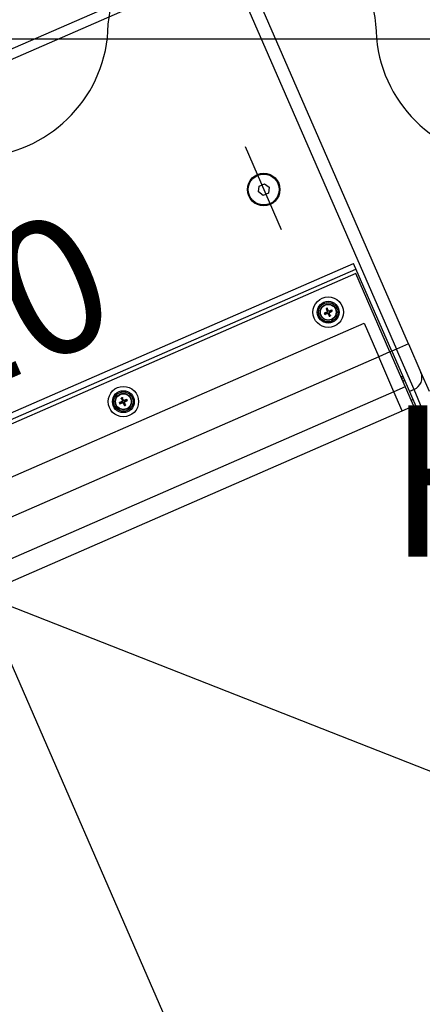
# Model space of a CAD drawing. Units: inches. Extents: x -323 to 297, y -526 to 455.
# Drawn here: x -175 to -166, y 310 to 332 of the extents above; entities that cross this region are included whole.
import ezdxf

# ---------------------------------------------------------------- set-up
doc = ezdxf.new("R2010")
doc.units = ezdxf.units.IN
doc.header["$MEASUREMENT"] = 0
doc.linetypes.add('CENTER', pattern=[2, 1.25, -0.25, 0.25, -0.25])
doc.linetypes.add('CHAIN', pattern=[0.3543, 0.2362, -0.0295, 0.0591, -0.0295])
doc.layers.get('0').update_dxf_attribs({"color": 1})
for name, color, linetype in [('P100 Grille technique', 30, 'Continuous'), ('P130 Habillage', 5, 'Continuous'), ('P191 Plan SON Base', 40, 'Continuous')]:
    doc.layers.add(name, color=color, linetype=linetype)
doc.styles.add('MtXpl_Times_New_Roma', font='Times New Roman Bold.ttf')

# ---------------------------------------------------------------- blocks, each defined once
blk = doc.blocks.new('section grid')
blk.add_lwpolyline([(-58.182, 0), (-58.182, 213.75), (-424.782, 213.75), (-424.782, 0)], close=True)
at = {"elevation": 10}
blk.add_lwpolyline([(-58.182, 0), (-58.182, 213.75), (-424.782, 213.75), (-424.782, 0)], close=True, dxfattribs=at)
blk = doc.blocks.new('dvs 10')
for p, q in [((321.144, -40.745), (311.789, -40.745)), ((321.144, -40.745), (321.144, -41.04)), ((321.144, -40.745), (321.838, -40.745)), ((321.838, -40.745), (322.298, -40.745)), ((311.581, -41.04), (311.581, -63.117)), ((311.789, -63.117), (311.789, -41.04)), ((311.789, -41.04), (321.144, -41.04)), ((322.129, -41.04), (321.144, -41.04)), ((321.144, -41.04), (321.144, -41.153)), ((322.593, -41.04), (322.129, -41.04)), ((322.129, -41.04), (322.129, -41.153)), ((322.593, -41.153), (322.593, -41.04)), ((319.011, -63.004), (319.011, -41.153)), ((321.144, -41.153), (319.011, -41.153)), ((319.147, -63.004), (319.147, -41.153)), ((321.144, -41.198), (319.238, -41.198)), ((319.238, -41.198), (319.238, -62.958)), ((321.144, -41.153), (322.129, -41.153)), ((321.144, -41.198), (321.144, -41.153)), ((321.144, -41.198), (321.995, -41.198)), ((321.144, -41.198), (321.144, -41.47)), ((321.754, -41.198), (321.754, -41.153)), ((321.796, -41.153), (321.796, -41.198)), ((321.861, -41.153), (321.861, -41.198)), ((321.995, -41.198), (322.457, -41.198)), ((321.995, -41.198), (321.995, -41.47)), ((322.129, -41.153), (322.593, -41.153)), ((322.321, -41.198), (322.321, -41.153)), ((322.457, -41.47), (322.457, -41.198)), ((320.326, -62.686), (320.326, -41.47)), ((320.326, -41.47), (321.144, -41.47)), ((320.326, -62.686), (320.326, -41.47)), ((320.326, -41.47), (321.144, -41.47)), ((321.995, -41.47), (321.144, -41.47)), ((321.995, -41.47), (321.144, -41.47)), ((321.144, -41.47), (321.144, -62.686)), ((322.457, -41.47), (321.995, -41.47)), ((322.457, -41.47), (321.995, -41.47)), ((321.995, -41.47), (321.995, -62.686)), ((322.457, -59.927), (322.457, -41.47)), ((319.709, -42.093), (319.697, -42.091)), ((319.697, -42.118), (319.709, -42.117)), ((319.753, -42.089), (319.753, -42.094)), ((319.753, -42.121), (319.753, -42.116)), ((319.766, -42.076), (319.771, -42.076)), ((319.766, -42.134), (319.771, -42.134)), ((319.768, -42.02), (319.77, -42.032)), ((319.798, -42.076), (319.793, -42.076)), ((319.798, -42.134), (319.793, -42.134)), ((319.794, -42.032), (319.796, -42.02)), ((319.811, -42.089), (319.811, -42.094)), ((319.811, -42.121), (319.811, -42.116)), ((319.867, -42.091), (319.855, -42.093)), ((319.855, -42.117), (319.867, -42.118)), ((316.586, -42.266), (316.699, -42.201)), ((316.586, -42.397), (316.586, -42.266)), ((316.699, -42.201), (316.813, -42.266)), ((316.813, -42.266), (316.813, -42.397)), ((319.77, -42.178), (319.768, -42.19)), ((319.796, -42.19), (319.794, -42.178)), ((316.699, -42.462), (316.586, -42.397)), ((316.813, -42.397), (316.699, -42.462)), ((319.709, -47.08), (319.697, -47.078)), ((319.697, -47.105), (319.709, -47.103)), ((319.753, -47.075), (319.753, -47.081)), ((319.753, -47.108), (319.753, -47.102)), ((319.766, -47.063), (319.771, -47.063)), ((319.766, -47.121), (319.771, -47.12)), ((319.768, -47.006), (319.77, -47.018)), ((319.77, -47.165), (319.768, -47.177)), ((319.798, -47.063), (319.793, -47.063)), ((319.798, -47.121), (319.793, -47.12)), ((319.794, -47.018), (319.796, -47.006)), ((319.796, -47.177), (319.794, -47.165)), ((319.811, -47.075), (319.811, -47.081)), ((319.811, -47.108), (319.811, -47.102)), ((319.867, -47.078), (319.855, -47.08)), ((319.855, -47.103), (319.867, -47.105))]:
    blk.add_line(p, q)
at = {"linetype": 'CHAIN', "ltscale": 8.519156}
blk.add_line((315.657, -42.332), (317.742, -42.332), dxfattribs=at)
for centre, radius in [((319.782, -42.105), 0.34), ((319.782, -42.105), 0.244), ((319.782, -42.105), 0.216), ((319.782, -42.105), 0.181), ((316.699, -42.332), 0.363), ((316.699, -42.332), 0.345), ((319.782, -42.105), 0.175), ((319.782, -47.092), 0.34), ((319.782, -47.092), 0.244), ((319.782, -47.092), 0.216), ((319.782, -47.092), 0.181), ((319.782, -47.092), 0.175)]:
    blk.add_circle(centre, radius)
for centre, radius, start, end in [((319.782, -42.105), 0.0934, 171.5833, 188.4167), ((319.782, -42.105), 0.0861, 170.934, 189.066), ((319.782, -42.105), 0.0742, 170.892, 189.108), ((319.782, -42.105), 0.0934, 81.5833, 98.4167), ((319.782, -42.105), 0.0861, 80.934, 99.066), ((319.782, -42.105), 0.0742, 80.892, 99.108), ((319.782, -42.105), 0.0742, 350.892, 9.108), ((319.782, -42.105), 0.0861, 350.934, 9.066), ((319.782, -42.105), 0.0934, 351.5833, 8.4167), ((319.782, -42.105), 0.0861, 260.934, 279.066), ((319.782, -42.105), 0.0934, 261.5833, 278.4167), ((319.782, -42.105), 0.0742, 260.892, 279.108), ((319.782, -47.092), 0.0934, 171.5833, 188.4167), ((319.782, -47.092), 0.0861, 170.934, 189.066), ((319.782, -47.092), 0.0742, 170.892, 189.108), ((319.782, -47.092), 0.0934, 81.5833, 98.4167), ((319.782, -47.092), 0.0861, 80.934, 99.066), ((319.782, -47.092), 0.0861, 260.934, 279.066), ((319.782, -47.092), 0.0934, 261.5833, 278.4167), ((319.782, -47.092), 0.0742, 80.892, 99.108), ((319.782, -47.092), 0.0742, 260.892, 279.108), ((319.782, -47.092), 0.0742, 350.892, 9.108), ((319.782, -47.092), 0.0861, 350.934, 9.066), ((319.782, -47.092), 0.0934, 351.5833, 8.4167)]:
    blk.add_arc(centre, radius, start, end)
for centre, major_axis, ratio, start_param, end_param in [((321.838, -41.04), (0, 0.295), 0.987979, 4.712389, 6.283185), ((319.782, -42.113), (-0.294, -0.007), 0.087156, 4.809652, 5.030203), ((319.782, -42.096), (0.294, -0.007), 0.087156, 4.394575, 4.615126), ((319.791, -42.105), (-0.007, -0.294), 0.087156, 4.394575, 4.615126), ((319.791, -42.105), (0.007, -0.294), 0.087156, 4.809652, 5.030203), ((319.773, -42.105), (-0.007, 0.294), 0.087156, 4.809652, 5.030203), ((319.773, -42.105), (0.007, 0.294), 0.087156, 4.394575, 4.615126), ((319.782, -42.113), (-0.294, 0.007), 0.087156, 4.394575, 4.615126), ((319.782, -42.096), (0.294, 0.007), 0.087156, 4.809652, 5.030203), ((319.782, -47.1), (-0.294, -0.007), 0.087156, 4.809652, 5.030203), ((319.782, -47.083), (0.294, -0.007), 0.087156, 4.394575, 4.615126), ((319.791, -47.092), (-0.007, -0.294), 0.087156, 4.394575, 4.615126), ((319.791, -47.091), (0.007, -0.294), 0.087156, 4.809652, 5.030203), ((319.773, -47.092), (-0.007, 0.294), 0.087156, 4.809652, 5.030203), ((319.773, -47.091), (0.007, 0.294), 0.087156, 4.394575, 4.615126), ((319.782, -47.1), (-0.294, 0.007), 0.087156, 4.394575, 4.615126), ((319.782, -47.083), (0.294, 0.007), 0.087156, 4.809652, 5.030203)]:
    blk.add_ellipse(centre, major_axis=major_axis, ratio=ratio, start_param=start_param, end_param=end_param)
for points, knots in [([(319.69, -42.091), (319.69, -42.091), (319.691, -42.091), (319.692, -42.091), (319.693, -42.091), (319.695, -42.091), (319.695, -42.091), (319.696, -42.091), (319.697, -42.091), (319.697, -42.091)], [0.01576237, 0.01576237, 0.01576237, 0.01576237, 0.01981519, 0.01981519, 0.02479292, 0.02479292, 0.02970408, 0.02970408, 0.03367008, 0.03367008, 0.03367008, 0.03367008]), ([(319.697, -42.118), (319.697, -42.118), (319.696, -42.118), (319.695, -42.119), (319.695, -42.119), (319.693, -42.119), (319.692, -42.119), (319.691, -42.119), (319.69, -42.119), (319.69, -42.119)], [0.04523587, 0.04523587, 0.04523587, 0.04523587, 0.04920187, 0.04920187, 0.05411303, 0.05411303, 0.05909076, 0.05909076, 0.06314358, 0.06314358, 0.06314358, 0.06314358]), ([(319.766, -42.076), (319.766, -42.077), (319.765, -42.079), (319.764, -42.082), (319.763, -42.084), (319.76, -42.086), (319.759, -42.087), (319.756, -42.088), (319.754, -42.089), (319.753, -42.089)], [0, 0, 0, 0, 0.01079633, 0.01079633, 0.02159265, 0.02159265, 0.03239672, 0.03239672, 0.04190111, 0.04190111, 0.04190111, 0.04190111]), ([(319.771, -42.076), (319.771, -42.078), (319.771, -42.079), (319.77, -42.082), (319.77, -42.084), (319.768, -42.087), (319.767, -42.088), (319.765, -42.09), (319.764, -42.091), (319.761, -42.093), (319.759, -42.093), (319.756, -42.094), (319.755, -42.094), (319.753, -42.094)], [0.18004424, 0.18004424, 0.18004424, 0.18004424, 0.19123124, 0.19123124, 0.20154198, 0.20154198, 0.21185272, 0.21185272, 0.22216346, 0.22216346, 0.2324742, 0.2324742, 0.2436612, 0.2436612, 0.2436612, 0.2436612]), ([(319.753, -42.116), (319.755, -42.116), (319.756, -42.116), (319.759, -42.116), (319.761, -42.117), (319.764, -42.119), (319.765, -42.12), (319.767, -42.122), (319.768, -42.123), (319.77, -42.126), (319.77, -42.128), (319.771, -42.13), (319.771, -42.132), (319.771, -42.134)], [0.18004424, 0.18004424, 0.18004424, 0.18004424, 0.19123124, 0.19123124, 0.20154198, 0.20154198, 0.21185272, 0.21185272, 0.22216346, 0.22216346, 0.2324742, 0.2324742, 0.2436612, 0.2436612, 0.2436612, 0.2436612]), ([(319.753, -42.121), (319.755, -42.121), (319.756, -42.122), (319.759, -42.123), (319.761, -42.124), (319.763, -42.126), (319.764, -42.128), (319.765, -42.131), (319.766, -42.132), (319.766, -42.134)], [0, 0, 0, 0, 0.01079633, 0.01079633, 0.02159265, 0.02159265, 0.03239672, 0.03239672, 0.04190111, 0.04190111, 0.04190111, 0.04190111]), ([(319.768, -42.02), (319.768, -42.02), (319.768, -42.019), (319.768, -42.018), (319.768, -42.017), (319.768, -42.016), (319.768, -42.015), (319.768, -42.014), (319.768, -42.013), (319.768, -42.012)], [0.04523587, 0.04523587, 0.04523587, 0.04523587, 0.04920187, 0.04920187, 0.05411303, 0.05411303, 0.05909076, 0.05909076, 0.06314358, 0.06314358, 0.06314358, 0.06314358]), ([(319.811, -42.094), (319.809, -42.094), (319.808, -42.094), (319.805, -42.093), (319.803, -42.093), (319.8, -42.091), (319.799, -42.09), (319.797, -42.088), (319.796, -42.087), (319.794, -42.084), (319.794, -42.082), (319.793, -42.079), (319.793, -42.078), (319.793, -42.076)], [0.18004424, 0.18004424, 0.18004424, 0.18004424, 0.19123124, 0.19123124, 0.20154198, 0.20154198, 0.21185272, 0.21185272, 0.22216346, 0.22216346, 0.2324742, 0.2324742, 0.2436612, 0.2436612, 0.2436612, 0.2436612]), ([(319.793, -42.134), (319.793, -42.132), (319.793, -42.13), (319.794, -42.128), (319.794, -42.126), (319.796, -42.123), (319.797, -42.122), (319.799, -42.12), (319.8, -42.119), (319.803, -42.117), (319.805, -42.116), (319.808, -42.116), (319.809, -42.116), (319.811, -42.116)], [0.18004424, 0.18004424, 0.18004424, 0.18004424, 0.19123124, 0.19123124, 0.20154198, 0.20154198, 0.21185272, 0.21185272, 0.22216346, 0.22216346, 0.2324742, 0.2324742, 0.2436612, 0.2436612, 0.2436612, 0.2436612]), ([(319.796, -42.012), (319.796, -42.013), (319.796, -42.014), (319.796, -42.015), (319.796, -42.016), (319.796, -42.017), (319.796, -42.018), (319.796, -42.019), (319.796, -42.02), (319.796, -42.02)], [0.01576237, 0.01576237, 0.01576237, 0.01576237, 0.01981519, 0.01981519, 0.02479292, 0.02479292, 0.02970408, 0.02970408, 0.03367008, 0.03367008, 0.03367008, 0.03367008]), ([(319.811, -42.089), (319.809, -42.089), (319.808, -42.088), (319.804, -42.087), (319.803, -42.086), (319.801, -42.083), (319.8, -42.082), (319.799, -42.079), (319.798, -42.077), (319.798, -42.076)], [0, 0, 0, 0, 0.01079633, 0.01079633, 0.02159265, 0.02159265, 0.03239672, 0.03239672, 0.04190111, 0.04190111, 0.04190111, 0.04190111]), ([(319.798, -42.134), (319.798, -42.132), (319.799, -42.13), (319.8, -42.127), (319.801, -42.126), (319.803, -42.124), (319.805, -42.123), (319.808, -42.121), (319.809, -42.121), (319.811, -42.121)], [0, 0, 0, 0, 0.01079633, 0.01079633, 0.02159265, 0.02159265, 0.03239672, 0.03239672, 0.04190111, 0.04190111, 0.04190111, 0.04190111]), ([(319.867, -42.091), (319.867, -42.091), (319.868, -42.091), (319.869, -42.091), (319.869, -42.091), (319.871, -42.091), (319.872, -42.091), (319.873, -42.091), (319.874, -42.091), (319.874, -42.091)], [0.04523587, 0.04523587, 0.04523587, 0.04523587, 0.04920187, 0.04920187, 0.05411303, 0.05411303, 0.05909076, 0.05909076, 0.06314358, 0.06314358, 0.06314358, 0.06314358]), ([(319.874, -42.119), (319.874, -42.119), (319.873, -42.119), (319.872, -42.119), (319.871, -42.119), (319.869, -42.119), (319.869, -42.119), (319.868, -42.118), (319.867, -42.118), (319.867, -42.118)], [0.01576237, 0.01576237, 0.01576237, 0.01576237, 0.01981519, 0.01981519, 0.02479292, 0.02479292, 0.02970408, 0.02970408, 0.03367008, 0.03367008, 0.03367008, 0.03367008]), ([(319.768, -42.197), (319.768, -42.197), (319.768, -42.196), (319.768, -42.195), (319.768, -42.194), (319.768, -42.192), (319.768, -42.192), (319.768, -42.191), (319.768, -42.19), (319.768, -42.19)], [0.01576237, 0.01576237, 0.01576237, 0.01576237, 0.01981519, 0.01981519, 0.02479292, 0.02479292, 0.02970408, 0.02970408, 0.03367008, 0.03367008, 0.03367008, 0.03367008]), ([(319.796, -42.19), (319.796, -42.19), (319.796, -42.191), (319.796, -42.192), (319.796, -42.192), (319.796, -42.194), (319.796, -42.195), (319.796, -42.196), (319.796, -42.197), (319.796, -42.197)], [0.04523587, 0.04523587, 0.04523587, 0.04523587, 0.04920187, 0.04920187, 0.05411303, 0.05411303, 0.05909076, 0.05909076, 0.06314358, 0.06314358, 0.06314358, 0.06314358]), ([(319.69, -47.078), (319.69, -47.078), (319.691, -47.078), (319.692, -47.078), (319.693, -47.078), (319.695, -47.078), (319.695, -47.078), (319.696, -47.078), (319.697, -47.078), (319.697, -47.078)], [0.01576237, 0.01576237, 0.01576237, 0.01576237, 0.01981519, 0.01981519, 0.02479292, 0.02479292, 0.02970408, 0.02970408, 0.03367008, 0.03367008, 0.03367008, 0.03367008]), ([(319.697, -47.105), (319.697, -47.105), (319.696, -47.105), (319.695, -47.105), (319.695, -47.105), (319.693, -47.105), (319.692, -47.105), (319.691, -47.105), (319.69, -47.105), (319.69, -47.105)], [0.04523587, 0.04523587, 0.04523587, 0.04523587, 0.04920187, 0.04920187, 0.05411303, 0.05411303, 0.05909076, 0.05909076, 0.06314358, 0.06314358, 0.06314358, 0.06314358]), ([(319.766, -47.063), (319.766, -47.064), (319.765, -47.066), (319.764, -47.069), (319.763, -47.071), (319.76, -47.073), (319.759, -47.074), (319.756, -47.075), (319.754, -47.075), (319.753, -47.075)], [0, 0, 0, 0, 0.01079633, 0.01079633, 0.02159265, 0.02159265, 0.03239672, 0.03239672, 0.04190111, 0.04190111, 0.04190111, 0.04190111]), ([(319.771, -47.063), (319.771, -47.064), (319.771, -47.066), (319.77, -47.069), (319.77, -47.07), (319.768, -47.073), (319.767, -47.075), (319.765, -47.077), (319.764, -47.078), (319.761, -47.079), (319.759, -47.08), (319.756, -47.081), (319.755, -47.081), (319.753, -47.081)], [0.18004424, 0.18004424, 0.18004424, 0.18004424, 0.19123124, 0.19123124, 0.20154198, 0.20154198, 0.21185272, 0.21185272, 0.22216346, 0.22216346, 0.2324742, 0.2324742, 0.2436612, 0.2436612, 0.2436612, 0.2436612]), ([(319.753, -47.102), (319.755, -47.102), (319.756, -47.102), (319.759, -47.103), (319.761, -47.104), (319.764, -47.105), (319.765, -47.106), (319.767, -47.109), (319.768, -47.11), (319.77, -47.113), (319.77, -47.114), (319.771, -47.117), (319.771, -47.119), (319.771, -47.12)], [0.18004424, 0.18004424, 0.18004424, 0.18004424, 0.19123124, 0.19123124, 0.20154198, 0.20154198, 0.21185272, 0.21185272, 0.22216346, 0.22216346, 0.2324742, 0.2324742, 0.2436612, 0.2436612, 0.2436612, 0.2436612]), ([(319.753, -47.108), (319.755, -47.108), (319.756, -47.108), (319.759, -47.11), (319.761, -47.111), (319.763, -47.113), (319.764, -47.115), (319.765, -47.118), (319.766, -47.119), (319.766, -47.121)], [0, 0, 0, 0, 0.01079633, 0.01079633, 0.02159265, 0.02159265, 0.03239672, 0.03239672, 0.04190111, 0.04190111, 0.04190111, 0.04190111]), ([(319.768, -47.006), (319.768, -47.006), (319.768, -47.006), (319.768, -47.005), (319.768, -47.004), (319.768, -47.003), (319.768, -47.002), (319.768, -47), (319.768, -47), (319.768, -46.999)], [0.04523587, 0.04523587, 0.04523587, 0.04523587, 0.04920187, 0.04920187, 0.05411303, 0.05411303, 0.05909076, 0.05909076, 0.06314358, 0.06314358, 0.06314358, 0.06314358]), ([(319.768, -47.184), (319.768, -47.183), (319.768, -47.183), (319.768, -47.181), (319.768, -47.18), (319.768, -47.179), (319.768, -47.178), (319.768, -47.177), (319.768, -47.177), (319.768, -47.177)], [0.01576237, 0.01576237, 0.01576237, 0.01576237, 0.01981519, 0.01981519, 0.02479292, 0.02479292, 0.02970408, 0.02970408, 0.03367008, 0.03367008, 0.03367008, 0.03367008]), ([(319.811, -47.081), (319.809, -47.081), (319.808, -47.081), (319.805, -47.08), (319.803, -47.079), (319.8, -47.078), (319.799, -47.077), (319.797, -47.075), (319.796, -47.073), (319.794, -47.07), (319.794, -47.069), (319.793, -47.066), (319.793, -47.064), (319.793, -47.063)], [0.18004424, 0.18004424, 0.18004424, 0.18004424, 0.19123124, 0.19123124, 0.20154198, 0.20154198, 0.21185272, 0.21185272, 0.22216346, 0.22216346, 0.2324742, 0.2324742, 0.2436612, 0.2436612, 0.2436612, 0.2436612]), ([(319.793, -47.12), (319.793, -47.119), (319.793, -47.117), (319.794, -47.114), (319.794, -47.113), (319.796, -47.11), (319.797, -47.109), (319.799, -47.106), (319.8, -47.105), (319.803, -47.104), (319.805, -47.103), (319.808, -47.102), (319.809, -47.102), (319.811, -47.102)], [0.18004424, 0.18004424, 0.18004424, 0.18004424, 0.19123124, 0.19123124, 0.20154198, 0.20154198, 0.21185272, 0.21185272, 0.22216346, 0.22216346, 0.2324742, 0.2324742, 0.2436612, 0.2436612, 0.2436612, 0.2436612]), ([(319.796, -46.999), (319.796, -47), (319.796, -47), (319.796, -47.002), (319.796, -47.003), (319.796, -47.004), (319.796, -47.005), (319.796, -47.006), (319.796, -47.006), (319.796, -47.006)], [0.01576237, 0.01576237, 0.01576237, 0.01576237, 0.01981519, 0.01981519, 0.02479292, 0.02479292, 0.02970408, 0.02970408, 0.03367008, 0.03367008, 0.03367008, 0.03367008]), ([(319.796, -47.177), (319.796, -47.177), (319.796, -47.177), (319.796, -47.178), (319.796, -47.179), (319.796, -47.18), (319.796, -47.181), (319.796, -47.183), (319.796, -47.183), (319.796, -47.184)], [0.04523587, 0.04523587, 0.04523587, 0.04523587, 0.04920187, 0.04920187, 0.05411303, 0.05411303, 0.05909076, 0.05909076, 0.06314358, 0.06314358, 0.06314358, 0.06314358]), ([(319.811, -47.075), (319.809, -47.075), (319.808, -47.075), (319.804, -47.073), (319.803, -47.072), (319.801, -47.07), (319.8, -47.069), (319.799, -47.066), (319.798, -47.064), (319.798, -47.063)], [0, 0, 0, 0, 0.01079633, 0.01079633, 0.02159265, 0.02159265, 0.03239672, 0.03239672, 0.04190111, 0.04190111, 0.04190111, 0.04190111]), ([(319.798, -47.121), (319.798, -47.119), (319.799, -47.117), (319.8, -47.114), (319.801, -47.113), (319.803, -47.11), (319.805, -47.109), (319.808, -47.108), (319.809, -47.108), (319.811, -47.108)], [0, 0, 0, 0, 0.01079633, 0.01079633, 0.02159265, 0.02159265, 0.03239672, 0.03239672, 0.04190111, 0.04190111, 0.04190111, 0.04190111]), ([(319.867, -47.078), (319.867, -47.078), (319.868, -47.078), (319.869, -47.078), (319.869, -47.078), (319.871, -47.078), (319.872, -47.078), (319.873, -47.078), (319.874, -47.078), (319.874, -47.078)], [0.04523587, 0.04523587, 0.04523587, 0.04523587, 0.04920187, 0.04920187, 0.05411303, 0.05411303, 0.05909076, 0.05909076, 0.06314358, 0.06314358, 0.06314358, 0.06314358]), ([(319.874, -47.105), (319.874, -47.105), (319.873, -47.105), (319.872, -47.105), (319.871, -47.105), (319.869, -47.105), (319.869, -47.105), (319.868, -47.105), (319.867, -47.105), (319.867, -47.105)], [0.01576237, 0.01576237, 0.01576237, 0.01576237, 0.01981519, 0.01981519, 0.02479292, 0.02479292, 0.02970408, 0.02970408, 0.03367008, 0.03367008, 0.03367008, 0.03367008])]:
    blk.add_open_spline(points, degree=3, knots=knots)
for points, weights in [([(319.753, -42.094), (319.74, -42.094), (319.709, -42.093)], [2.07697383029, 1.59362315866, 1]), ([(319.709, -42.117), (319.74, -42.116), (319.753, -42.116)], [1, 1.59362315866, 2.07697383029]), ([(319.77, -42.032), (319.771, -42.063), (319.771, -42.076)], [1, 1.59362315866, 2.07697383029]), ([(319.771, -42.134), (319.771, -42.147), (319.77, -42.178)], [2.07697383029, 1.59362315866, 1]), ([(319.793, -42.076), (319.793, -42.063), (319.794, -42.032)], [2.07697383029, 1.59362315866, 1]), ([(319.794, -42.178), (319.793, -42.147), (319.793, -42.134)], [1, 1.59362315866, 2.07697383029]), ([(319.855, -42.093), (319.824, -42.094), (319.811, -42.094)], [1, 1.59362315866, 2.07697383029]), ([(319.811, -42.116), (319.824, -42.116), (319.855, -42.117)], [2.07697383029, 1.59362315866, 1]), ([(319.753, -47.081), (319.74, -47.081), (319.709, -47.08)], [2.07697383029, 1.59362315866, 1]), ([(319.709, -47.103), (319.74, -47.103), (319.753, -47.102)], [1, 1.59362315866, 2.07697383029]), ([(319.77, -47.018), (319.771, -47.05), (319.771, -47.063)], [1, 1.59362315866, 2.07697383029]), ([(319.771, -47.12), (319.771, -47.133), (319.77, -47.165)], [2.07697383029, 1.59362315866, 1]), ([(319.793, -47.063), (319.793, -47.05), (319.794, -47.018)], [2.07697383029, 1.59362315866, 1]), ([(319.794, -47.165), (319.793, -47.133), (319.793, -47.12)], [1, 1.59362315866, 2.07697383029]), ([(319.855, -47.08), (319.824, -47.081), (319.811, -47.081)], [1, 1.59362315866, 2.07697383029]), ([(319.811, -47.102), (319.824, -47.103), (319.855, -47.103)], [2.07697383029, 1.59362315866, 1])]:
    blk.add_rational_spline(points, weights, degree=2)
at = {"style": 'MtXpl_Times_New_Roma'}
blk.add_text('DVS10', height=3, rotation=90, dxfattribs=at).set_placement((318.302, -58.551))
blk = doc.blocks.new('mifond')
at = {"layer": 'P130 Habillage'}
blk.add_lwpolyline([(394.866, 298.259, -1), (400.866, 298.259, 0.886925), (406.866, 298.259, -1), (412.866, 298.259, 0.909335), (418.866, 298.259)], format="xyb", dxfattribs=at)

msp = doc.modelspace()

# ---------------------------------------------------------------- linework, layer by layer
at = {"layer": 'P191 Plan SON Base'}
msp.add_line((-175.965, 319.099), (-153.626, 310.325), dxfattribs=at)
at = {"layer": 'P191 Plan SON Base', "linetype": 'CENTER', "ltscale": 18}
msp.add_line((-175.965, 319.099), (-128.006, 209.099), dxfattribs=at)

# ---------------------------------------------------------------- block references
msp.add_blockref('mifond', (-580.007, 33.25))
at = {"layer": 'P100 Grille technique'}
msp.add_blockref('section grid', (241.499, 117.732, 218), dxfattribs=at)
at = {"layer": 'P191 Plan SON Base', "color": 0, "rotation": 293.5567648252054}
msp.add_blockref('dvs 10', (-257.422, 635.356), dxfattribs=at)

# ---------------------------------------------------------------- texts
at = {"layer": 'P191 Plan SON Base', "insert": (-170.917, 340.211), "char_height": 3.37747, "attachment_point": 1}
msp.add_mtext_dynamic_manual_height_columns("\\pxqc;DVS 10P (FOND-L)\\P0°\\P HP @ 7' sous grid", width=34.47932, gutter_width=386.245, heights=[0], dxfattribs=at)

doc.saveas('drawing.dxf')
